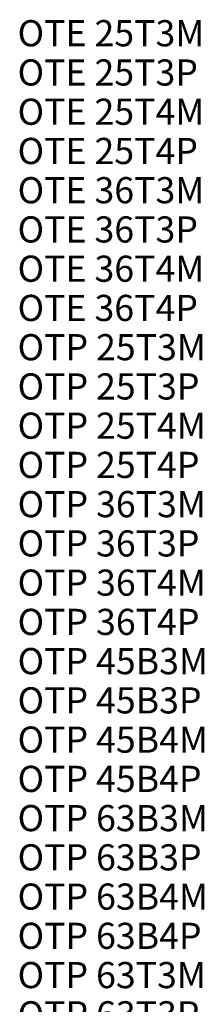
# Model space of a CAD drawing. Extents: x 123 to 816, y 16 to 509.
# Drawn here: x 264 to 285, y 325 to 438 of the extents above; entities that cross this region are included whole.
import ezdxf

# ---------------------------------------------------------------- set-up
doc = ezdxf.new("R2010")
doc.units = 0
doc.linetypes.add('HIDDENNEW1', pattern=[4.5, 1.5, -1.5, 1.5])
doc.layers.add('AUTOCAD3', color=40, linetype='HIDDENNEW1')
doc.styles.get("Standard").update_dxf_attribs({"font": 'monotxt.shx'})

# ---------------------------------------------------------------- blocks, each defined once
blk = doc.blocks.new('*TX260')
at = {"layer": 'AUTOCAD3', "color": 1, "linetype": 'CONTINUOUS'}
for s, p in [('OTE 25T3M', (0, 0)), ('OTE 25T3P', (0, -4.5)), ('OTE 25T4M', (0, -9)), ('OTE 25T4P', (0, -13.5)), ('OTE 36T3M', (0, -18)), ('OTE 36T3P', (0, -22.5)), ('OTE 36T4M', (0, -27)), ('OTE 36T4P', (0, -31.5)), ('OTP 25T3M', (0, -36)), ('OTP 25T3P', (0, -40.5)), ('OTP 25T4M', (0, -45)), ('OTP 25T4P', (0, -49.5)), ('OTP 36T3M', (0, -54)), ('OTP 36T3P', (0, -58.5)), ('OTP 36T4M', (0, -63)), ('OTP 36T4P', (0, -67.5)), ('OTP 45B3M', (0, -72)), ('OTP 45B3P', (0, -76.5)), ('OTP 45B4M', (0, -81)), ('OTP 45B4P', (0, -85.5)), ('OTP 63B3M', (0, -90)), ('OTP 63B3P', (0, -94.5)), ('OTP 63B4M', (0, -99)), ('OTP 63B4P', (0, -103.5)), ('OTP 63T3M', (0, -108)), ('OTP 63T3P', (0, -112.5))]:
    blk.add_text(s, height=3, dxfattribs=at).set_placement(p)

msp = doc.modelspace()

# ---------------------------------------------------------------- block references
at = {"layer": 'AUTOCAD3'}
msp.add_blockref('*TX260', (263.7, 434.76), dxfattribs=at)

doc.saveas('drawing.dxf')
